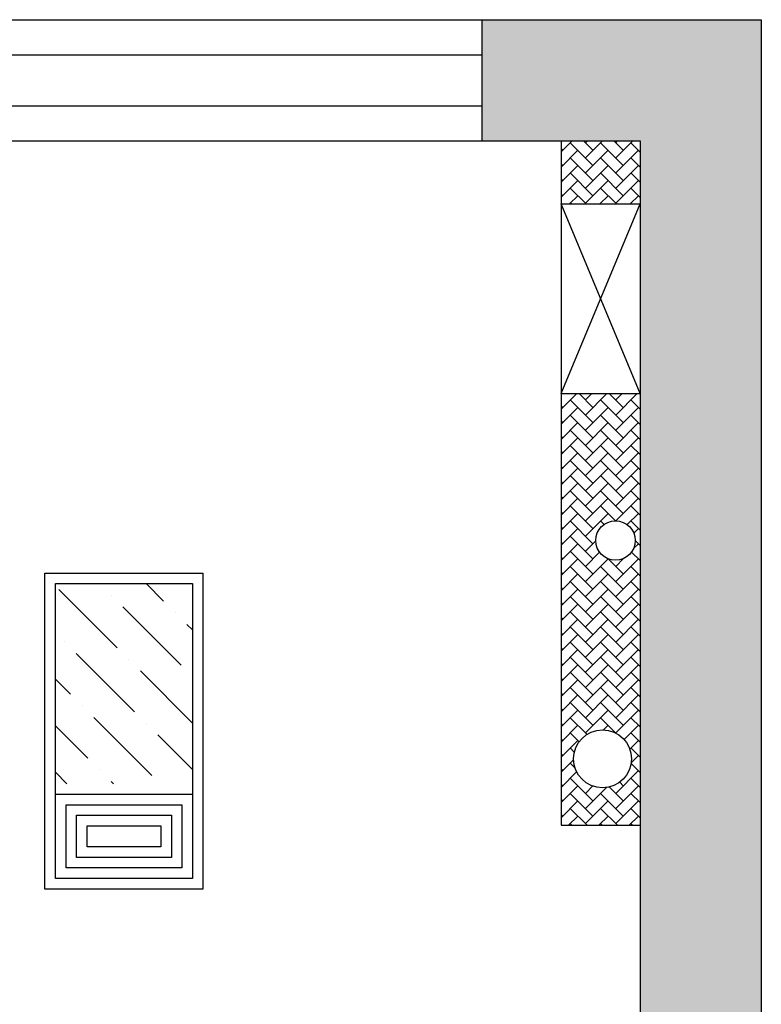
# Model space of a CAD drawing. Units: millimetres. Extents: x 1115007 to 1429984, y 325407 to 526179.
# Drawn here: x 1205742 to 1207150, y 366824 to 368694 of the extents above; entities that cross this region are included whole.
import ezdxf

# ---------------------------------------------------------------- set-up
doc = ezdxf.new("R2010")
doc.units = ezdxf.units.MM
doc.header["$LTSCALE"] = 1000
doc.layers.add('大样图', color=7, linetype='Continuous', lineweight=25)
doc.layers.add('底图', color=8, linetype='Continuous')

# ---------------------------------------------------------------- blocks, each defined once
blk = doc.blocks.new('顶面')
at = {"layer": '底图'}
h = blk.add_hatch(color=256, dxfattribs=at)
h.dxf.hatch_style = 1
h.paths.add_polyline_path([(1328580.4, 386674.4), (1330720.4, 386674.4), (1330720.4, 386444.4), (1328810.4, 386444.4), (1328810.4, 386144.4), (1328580.4, 386144.4)])
h = blk.add_hatch(dxfattribs=at)
h.set_pattern_fill('ANSI36', color=256, scale=500)
h.set_pattern_definition([(45, (1303845.15, 379683.625), (33.14563, 121.53398), [156.25, -31.25, 0, -31.25])])
h.paths.add_polyline_path([(1330031.4, 385594.6), (1329651.4, 385594.6), (1329651.4, 385334.6), (1330031.4, 385334.6)])
for p, q in [((1328580.4, 386674.4, 87948.6), (1333910.4, 386674.4, 87948.6)), ((1328580.4, 386144.4, 87948.6), (1328580.4, 386674.4, 87948.6)), ((1328810.4, 386444.4, 87948.6), (1333910.4, 386444.4, 87948.6)), ((1328810.4, 386144.4, 87948.6), (1328810.4, 386444.4, 87948.6)), ((1328930.4, 386294.4, 87948.6), (1328930.4, 386444.4, 87948.6)), ((1329290.4, 386294.4, 87948.6), (1328930.4, 386444.4, 87948.6)), ((1329290.4, 386444.4, 87948.6), (1328930.4, 386294.4, 87948.6)), ((1329290.4, 386294.4, 87948.6), (1329290.4, 386444.4, 87948.6)), ((1330110.4, 386294.4, 87948.6), (1330110.4, 386444.4, 87948.6)), ((1328810.4, 386294.4, 87948.6), (1328930.4, 386294.4, 87948.6)), ((1328930.4, 386294.4, 87948.6), (1329290.4, 386294.4, 87948.6)), ((1329290.4, 386294.4, 87948.6), (1330110.4, 386294.4, 87948.6)), ((1328810.4, 386144.4, 87948.6), (1328580.4, 386144.4, 87948.6)), ((1328580.4, 384944.4, 87948.6), (1328580.4, 386144.4, 87948.6)), ((1328647.1, 384944.4, 87948.6), (1328647.1, 386144.4, 87948.6)), ((1328743.7, 384944.4, 87948.6), (1328743.7, 386144.4, 87948.6)), ((1328810.4, 384944.4, 87948.6), (1328810.4, 386144.4, 87948.6))]:
    blk.add_line(p, q, dxfattribs=at)
at = {"layer": '底图', "linetype": 'Continuous'}
for p, q in [((1328842.8, 386398), (1328810.4, 386430.4)), ((1328831.7, 386444.4), (1328814, 386426.8)), ((1328871.5, 386398), (1328828.4, 386441.1)), ((1328860.4, 386444.4), (1328842.8, 386426.8)), ((1328900.2, 386398), (1328857.1, 386441.1)), ((1328889.1, 386444.4), (1328871.5, 386426.8)), ((1328929, 386398), (1328885.9, 386441.1)), ((1328917.9, 386444.4), (1328900.2, 386426.8)), ((1328930.4, 386425.4), (1328914.6, 386441.1)), ((1329291.4, 386444.4), (1329290.4, 386443.4)), ((1329331.3, 386398), (1329290.4, 386438.9)), ((1329320.2, 386444.4), (1329302.6, 386426.8)), ((1329360, 386398), (1329316.9, 386441.1)), ((1329348.9, 386444.4), (1329331.3, 386426.8)), ((1329388.8, 386398), (1329345.7, 386441.1)), ((1329377.6, 386444.4), (1329360, 386426.8)), ((1329417.5, 386398), (1329374.4, 386441.1)), ((1329406.4, 386444.4), (1329388.8, 386426.8)), ((1329446.2, 386398), (1329403.1, 386441.1)), ((1329435.1, 386444.4), (1329417.5, 386426.8)), ((1329475, 386398), (1329431.9, 386441.1)), ((1329463.9, 386444.4), (1329446.2, 386426.8)), ((1329503.7, 386398), (1329460.6, 386441.1)), ((1329492.6, 386444.4), (1329475, 386426.8)), ((1329532.1, 386398.4), (1329489.3, 386441.1)), ((1329521.3, 386444.4), (1329503.7, 386426.8)), ((1329539.3, 386419.9), (1329518.1, 386441.1)), ((1329550.1, 386444.4), (1329532.4, 386426.8)), ((1329555.5, 386432.5), (1329546.8, 386441.1)), ((1329578.8, 386444.4), (1329569.6, 386435.2)), ((1329584.6, 386432.1), (1329575.6, 386441.1)), ((1329607.5, 386444.4), (1329591.4, 386428.2)), ((1329647.4, 386398), (1329604.3, 386441.1)), ((1329636.3, 386444.4), (1329618.7, 386426.8)), ((1329676.1, 386398), (1329633, 386441.1)), ((1329665, 386444.4), (1329647.4, 386426.8)), ((1329704.9, 386398), (1329661.8, 386441.1)), ((1329693.8, 386444.4), (1329676.1, 386426.8)), ((1329733.6, 386398), (1329690.5, 386441.1)), ((1329722.5, 386444.4), (1329704.9, 386426.8)), ((1329762.3, 386398), (1329719.2, 386441.1)), ((1329751.2, 386444.4), (1329733.6, 386426.8)), ((1329791.1, 386398), (1329748, 386441.1)), ((1329780, 386444.4), (1329762.3, 386426.8)), ((1329819.8, 386398), (1329776.7, 386441.1)), ((1329808.7, 386444.4), (1329791.1, 386426.8)), ((1329848.6, 386398), (1329805.4, 386441.1)), ((1329837.4, 386444.4), (1329819.8, 386426.8)), ((1329877.3, 386398), (1329834.2, 386441.1)), ((1329866.2, 386444.4), (1329848.6, 386426.8)), ((1329906, 386398), (1329862.9, 386441.1)), ((1329894.9, 386444.4), (1329877.3, 386426.8)), ((1329934.8, 386398), (1329891.7, 386441.1)), ((1329923.6, 386444.4), (1329906, 386426.8)), ((1329947.6, 386414), (1329920.4, 386441.1)), ((1329952.4, 386444.4), (1329934.8, 386426.8)), ((1329965.6, 386424.7), (1329949.1, 386441.1)), ((1329981.1, 386444.4), (1329963.5, 386426.8)), ((1329991.5, 386427.5), (1329977.9, 386441.1)), ((1330009.9, 386444.4), (1329992.8, 386427.3)), ((1330049.7, 386398), (1330006.6, 386441.1)), ((1330038.6, 386444.4), (1330021, 386426.8)), ((1330078.4, 386398), (1330035.3, 386441.1)), ((1330067.3, 386444.4), (1330049.7, 386426.8)), ((1330107.2, 386398), (1330064.1, 386441.1)), ((1330096.1, 386444.4), (1330078.4, 386426.8)), ((1330110.4, 386423.6), (1330092.8, 386441.1)), ((1328828.4, 386412.4), (1328810.4, 386394.4)), ((1328857.1, 386412.4), (1328814, 386369.3)), ((1328885.9, 386412.4), (1328842.8, 386369.3)), ((1328914.6, 386412.4), (1328871.5, 386369.3)), ((1328930.4, 386428.2), (1328929, 386426.8)), ((1329316.9, 386412.4), (1329290.4, 386385.9)), ((1329345.7, 386412.4), (1329302.6, 386369.3)), ((1329374.4, 386412.4), (1329331.3, 386369.3)), ((1329403.1, 386412.4), (1329360, 386369.3)), ((1329431.9, 386412.4), (1329388.8, 386369.3)), ((1329460.6, 386412.4), (1329417.5, 386369.3)), ((1329489.3, 386412.4), (1329446.2, 386369.3)), ((1329518.1, 386412.4), (1329475, 386369.3)), ((1329618.7, 386398), (1329604, 386412.7)), ((1329604.3, 386412.4), (1329604.2, 386412.3)), ((1329633, 386412.4), (1329604.4, 386383.8)), ((1329661.8, 386412.4), (1329618.7, 386369.3)), ((1329690.5, 386412.4), (1329647.4, 386369.3)), ((1329719.2, 386412.4), (1329676.1, 386369.3)), ((1329748, 386412.4), (1329704.9, 386369.3)), ((1329776.7, 386412.4), (1329733.6, 386369.3)), ((1329805.4, 386412.4), (1329762.3, 386369.3)), ((1329834.2, 386412.4), (1329791.1, 386369.3)), ((1329862.9, 386412.4), (1329819.8, 386369.3)), ((1329891.7, 386412.4), (1329848.6, 386369.3)), ((1329920.4, 386412.4), (1329877.3, 386369.3)), ((1330035.3, 386412.4), (1330028.5, 386405.6)), ((1330064.1, 386412.4), (1330037.7, 386386)), ((1330092.8, 386412.4), (1330049.7, 386369.3)), ((1330110.4, 386430), (1330107.2, 386426.8)), ((1328814, 386398), (1328810.4, 386401.7)), ((1328930.4, 386399.5), (1328900.2, 386369.3)), ((1329302.6, 386398), (1329290.4, 386410.2)), ((1329532.1, 386397.7), (1329503.7, 386369.3)), ((1329935.9, 386399.1), (1329906, 386369.3)), ((1330110.4, 386401.2), (1330078.4, 386369.3)), ((1328871.5, 386340.6), (1328828.4, 386383.7)), ((1328900.2, 386340.6), (1328857.1, 386383.7)), ((1328929, 386340.6), (1328885.9, 386383.7)), ((1328930.4, 386367.9), (1328914.6, 386383.7)), ((1329331.3, 386340.6), (1329290.4, 386381.5)), ((1329360, 386340.6), (1329316.9, 386383.7)), ((1329388.8, 386340.6), (1329345.7, 386383.7)), ((1329417.5, 386340.6), (1329374.4, 386383.7)), ((1329446.2, 386340.6), (1329403.1, 386383.7)), ((1329475, 386340.6), (1329431.9, 386383.7)), ((1329503.7, 386340.6), (1329460.6, 386383.7)), ((1329532.4, 386340.6), (1329489.3, 386383.7)), ((1329561.2, 386340.6), (1329518.1, 386383.7)), ((1329539.1, 386375.9), (1329532.4, 386369.3)), ((1329647.4, 386340.6), (1329604.3, 386383.6)), ((1329676.1, 386340.6), (1329633, 386383.7)), ((1329704.9, 386340.6), (1329661.8, 386383.7)), ((1329733.6, 386340.6), (1329690.5, 386383.7)), ((1329762.3, 386340.6), (1329719.2, 386383.7)), ((1329791.1, 386340.6), (1329748, 386383.7)), ((1329819.8, 386340.6), (1329776.7, 386383.7)), ((1329848.6, 386340.6), (1329805.4, 386383.7)), ((1329877.3, 386340.6), (1329834.2, 386383.7)), ((1329906, 386340.6), (1329862.9, 386383.7)), ((1329934.8, 386340.6), (1329891.7, 386383.7)), ((1329929.3, 386374.8), (1329920.4, 386383.7)), ((1330078.4, 386340.6), (1330038.7, 386380.3)), ((1330107.2, 386340.6), (1330064.1, 386383.7)), ((1330110.4, 386366.1), (1330092.8, 386383.7)), ((1328842.8, 386340.6), (1328810.4, 386372.9)), ((1328930.4, 386370.7), (1328929, 386369.3)), ((1329589.9, 386340.6), (1329570.2, 386360.2)), ((1329618.7, 386340.6), (1329591.7, 386367.5)), ((1330110.4, 386372.5), (1330107.2, 386369.3)), ((1328828.4, 386354.9), (1328810.4, 386336.9)), ((1328814, 386340.6), (1328810.4, 386344.2)), ((1328857.1, 386354.9), (1328814, 386311.8)), ((1328885.9, 386354.9), (1328842.8, 386311.8)), ((1328914.6, 386354.9), (1328871.5, 386311.8)), ((1328930.4, 386342), (1328900.2, 386311.8)), ((1329316.9, 386354.9), (1329290.4, 386328.4)), ((1329302.6, 386340.6), (1329290.4, 386352.7)), ((1329345.7, 386354.9), (1329302.6, 386311.8)), ((1329374.4, 386354.9), (1329331.3, 386311.8)), ((1329403.1, 386354.9), (1329360, 386311.8)), ((1329431.9, 386354.9), (1329388.8, 386311.8)), ((1329460.6, 386354.9), (1329417.5, 386311.8)), ((1329489.3, 386354.9), (1329446.2, 386311.8)), ((1329518.1, 386354.9), (1329475, 386311.8)), ((1329546.8, 386354.9), (1329503.7, 386311.8)), ((1329575.6, 386354.9), (1329532.4, 386311.8)), ((1329604.3, 386354.9), (1329561.2, 386311.8)), ((1329633, 386354.9), (1329589.9, 386311.8)), ((1329661.8, 386354.9), (1329618.7, 386311.8)), ((1329690.5, 386354.9), (1329647.4, 386311.8)), ((1329719.2, 386354.9), (1329676.1, 386311.8)), ((1329748, 386354.9), (1329704.9, 386311.8)), ((1329776.7, 386354.9), (1329733.6, 386311.8)), ((1329805.4, 386354.9), (1329762.3, 386311.8)), ((1329834.2, 386354.9), (1329791.1, 386311.8)), ((1329862.9, 386354.9), (1329819.8, 386311.8)), ((1329891.7, 386354.9), (1329848.6, 386311.8)), ((1329920.4, 386354.9), (1329877.3, 386311.8)), ((1329937.8, 386343.6), (1329906, 386311.8)), ((1330064.1, 386354.9), (1330021, 386311.8)), ((1330049.7, 386340.6), (1330036, 386354.3)), ((1330092.8, 386354.9), (1330049.7, 386311.8)), ((1330110.4, 386343.8), (1330078.4, 386311.8)), ((1328860.2, 386294.4), (1328828.4, 386326.2)), ((1328888.9, 386294.4), (1328857.1, 386326.2)), ((1328917.7, 386294.4), (1328885.9, 386326.2)), ((1328930.4, 386310.4), (1328914.6, 386326.2)), ((1329320, 386294.4), (1329290.4, 386324)), ((1329348.7, 386294.4), (1329316.9, 386326.2)), ((1329377.5, 386294.4), (1329345.7, 386326.2)), ((1329406.2, 386294.4), (1329374.4, 386326.2)), ((1329434.9, 386294.4), (1329403.1, 386326.2)), ((1329463.7, 386294.4), (1329431.9, 386326.2)), ((1329492.4, 386294.4), (1329460.6, 386326.2)), ((1329521.1, 386294.4), (1329489.3, 386326.2)), ((1329549.9, 386294.4), (1329518.1, 386326.2)), ((1329578.6, 386294.4), (1329546.8, 386326.2)), ((1329607.3, 386294.4), (1329575.6, 386326.2)), ((1329636.1, 386294.4), (1329604.3, 386326.2)), ((1329664.8, 386294.4), (1329633, 386326.2)), ((1329693.6, 386294.4), (1329661.8, 386326.2)), ((1329722.3, 386294.4), (1329690.5, 386326.2)), ((1329751, 386294.4), (1329719.2, 386326.2)), ((1329779.8, 386294.4), (1329748, 386326.2)), ((1329808.5, 386294.4), (1329776.7, 386326.2)), ((1329837.2, 386294.4), (1329805.4, 386326.2)), ((1329866, 386294.4), (1329834.2, 386326.2)), ((1329894.7, 386294.4), (1329862.9, 386326.2)), ((1329923.5, 386294.4), (1329891.7, 386326.2)), ((1329952.2, 386294.4), (1329920.4, 386326.2)), ((1329951.6, 386328.7), (1329934.8, 386311.8)), ((1329980.9, 386294.4), (1329949.1, 386326.2)), ((1329971.2, 386319.5), (1329963.5, 386311.8)), ((1330001, 386320.6), (1329992.2, 386311.8)), ((1330038.4, 386294.4), (1330009, 386323.8)), ((1330067.1, 386294.4), (1330035.3, 386326.2)), ((1330095.9, 386294.4), (1330064.1, 386326.2)), ((1330110.4, 386308.6), (1330092.8, 386326.2)), ((1328831.5, 386294.4), (1328810.4, 386315.5)), ((1328930.4, 386313.2), (1328929, 386311.8)), ((1330009.7, 386294.4), (1329986.1, 386318)), ((1330110.4, 386315), (1330107.2, 386311.8)), ((1328828.4, 386297.5), (1328825.3, 386294.4)), ((1328857.1, 386297.5), (1328854.1, 386294.4)), ((1328885.9, 386297.5), (1328882.8, 386294.4)), ((1328914.6, 386297.5), (1328911.5, 386294.4)), ((1329291.2, 386294.4), (1329290.4, 386295.3)), ((1329316.9, 386297.5), (1329313.9, 386294.4)), ((1329345.7, 386297.5), (1329342.6, 386294.4)), ((1329374.4, 386297.5), (1329371.3, 386294.4)), ((1329403.1, 386297.5), (1329400.1, 386294.4)), ((1329431.9, 386297.5), (1329428.8, 386294.4)), ((1329460.6, 386297.5), (1329457.5, 386294.4)), ((1329489.3, 386297.5), (1329486.3, 386294.4)), ((1329518.1, 386297.5), (1329515, 386294.4)), ((1329546.8, 386297.5), (1329543.8, 386294.4)), ((1329575.6, 386297.5), (1329572.5, 386294.4)), ((1329604.3, 386297.5), (1329601.2, 386294.4)), ((1329633, 386297.5), (1329630, 386294.4)), ((1329661.8, 386297.5), (1329658.7, 386294.4)), ((1329690.5, 386297.5), (1329687.4, 386294.4)), ((1329719.2, 386297.5), (1329716.2, 386294.4)), ((1329748, 386297.5), (1329744.9, 386294.4)), ((1329776.7, 386297.5), (1329773.6, 386294.4)), ((1329805.4, 386297.5), (1329802.4, 386294.4)), ((1329834.2, 386297.5), (1329831.1, 386294.4)), ((1329862.9, 386297.5), (1329859.9, 386294.4)), ((1329891.7, 386297.5), (1329888.6, 386294.4)), ((1329920.4, 386297.5), (1329917.3, 386294.4)), ((1329949.1, 386297.5), (1329946.1, 386294.4)), ((1329977.9, 386297.5), (1329974.8, 386294.4)), ((1330006.6, 386297.5), (1330003.5, 386294.4)), ((1330035.3, 386297.5), (1330032.3, 386294.4)), ((1330064.1, 386297.5), (1330061, 386294.4)), ((1330092.8, 386297.5), (1330089.8, 386294.4))]:
    blk.add_line(p, q, dxfattribs=at)
at = {"layer": '底图'}
for points in [[(1329631.4, 385314.6), (1329631.4, 385614.6), (1330231.4, 385614.6), (1330231.4, 385314.6)], [(1329651.4, 385334.6), (1329651.4, 385594.6), (1330211.4, 385594.6), (1330211.4, 385334.6)], [(1330051.4, 385594.6), (1330211.4, 385594.6), (1330211.4, 385334.6), (1330051.4, 385334.6)], [(1330071.4, 385574.6), (1330191.4, 385574.6), (1330191.4, 385354.6), (1330071.4, 385354.6)], [(1330091.4, 385554.6), (1330171.4, 385554.6), (1330171.4, 385374.6), (1330091.4, 385374.6)], [(1330111.4, 385534.6), (1330151.4, 385534.6), (1330151.4, 385394.6), (1330111.4, 385394.6)]]:
    blk.add_lwpolyline(points, close=True, dxfattribs=at)
for centre, radius in [((1329569.6, 386397.7, 87948.6), 37.5), ((1329984.2, 386373, 87948.6), 55)]:
    blk.add_circle(centre, radius, dxfattribs=at)

msp = doc.modelspace()

# ---------------------------------------------------------------- block references
at = {"layer": '大样图', "rotation": 270}
msp.add_blockref('顶面', (820475.466, 1697274.312, -90788.447), dxfattribs=at)

doc.saveas('drawing.dxf')
